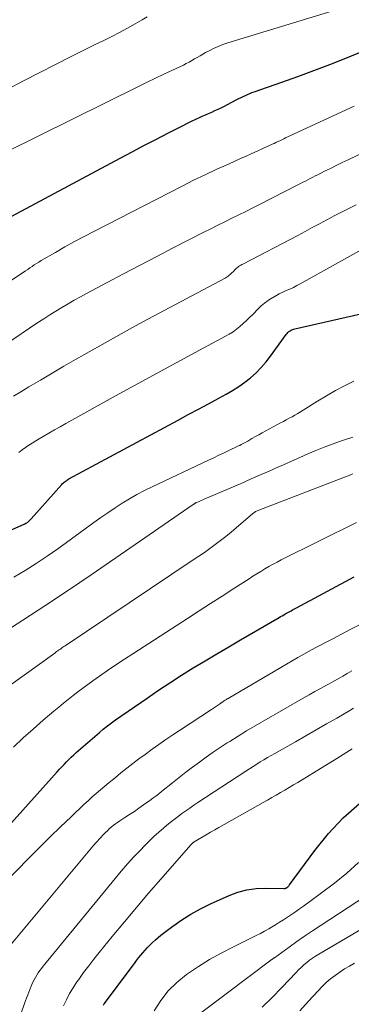
# Model space of a CAD drawing. Units: feet. Extents: x 1924999 to 1930005, y 495678 to 500008.
# Drawn here: x 1926420 to 1926476, y 496556 to 496723 of the extents above; entities that cross this region are included whole.
import ezdxf

# ---------------------------------------------------------------- set-up
doc = ezdxf.new("R2010")
doc.units = ezdxf.units.FT
doc.header["$LTSCALE"] = 100
doc.header["$MEASUREMENT"] = 0
doc.layers.add('CONTOUR INDEX', color=32, linetype='Continuous', lineweight=25)
doc.layers.add('CONTOUR INTERMEDIATE', color=40, linetype='Continuous', lineweight=15)

msp = doc.modelspace()

# ---------------------------------------------------------------- linework, layer by layer
at = {"layer": 'CONTOUR INDEX', "flags": 128}
for points, elevation in [([(1926416.72, 496688.94), (1926436.77, 496699.67), (1926438.79, 496700.74), (1926440.8, 496701.81), (1926442.83, 496702.86), (1926444.85, 496703.9), (1926447.5, 496705.25), (1926448.21, 496705.61), (1926448.92, 496705.96), (1926449.64, 496706.3), (1926450.36, 496706.63), (1926450.73, 496706.8), (1926451.27, 496707.04), (1926451.81, 496707.28), (1926452.35, 496707.52), (1926452.89, 496707.76), (1926453.43, 496708), (1926453.97, 496708.25), (1926454.5, 496708.51), (1926455.02, 496708.79), (1926456.62, 496709.63), (1926456.98, 496709.82), (1926457.34, 496710.01), (1926457.71, 496710.18), (1926458.07, 496710.36), (1926458.45, 496710.53), (1926458.82, 496710.68), (1926459.2, 496710.83), (1926459.58, 496710.97), (1926464.3, 496712.61), (1926467.03, 496713.58), (1926469.76, 496714.58), (1926472.47, 496715.62), (1926475.17, 496716.69), (1926479.06, 496718.26)], 820), ([(1926403.06, 496629.73), (1926420.37, 496637.33), (1926420.46, 496637.37), (1926420.55, 496637.41), (1926420.64, 496637.46), (1926420.73, 496637.5), (1926420.82, 496637.55), (1926420.9, 496637.61), (1926420.99, 496637.66), (1926421.06, 496637.73), (1926421.15, 496637.8), (1926421.27, 496637.91), (1926421.38, 496638.01), (1926421.49, 496638.13), (1926421.6, 496638.24), (1926426.82, 496644.09), (1926426.95, 496644.23), (1926427.09, 496644.37), (1926427.23, 496644.49), (1926427.38, 496644.62), (1926427.53, 496644.73), (1926427.69, 496644.84), (1926427.85, 496644.94), (1926428.02, 496645.03), (1926446.62, 496655.05), (1926448.35, 496655.98), (1926450.09, 496656.91), (1926451.82, 496657.84), (1926453.55, 496658.78), (1926454.79, 496659.44), (1926455.88, 496660.07), (1926456.95, 496660.75), (1926457.97, 496661.49), (1926458.96, 496662.27), (1926459.89, 496663.11), (1926460.78, 496664), (1926461.6, 496664.95), (1926462.38, 496665.95), (1926465.03, 496669.63), (1926465.18, 496669.8), (1926465.33, 496669.97), (1926465.5, 496670.12), (1926465.68, 496670.26), (1926465.88, 496670.38), (1926466.08, 496670.48), (1926466.29, 496670.56), (1926466.51, 496670.62), (1926483.97, 496674.55)], 840), ([(1926417.75, 496585.91), (1926426.03, 496595.14), (1926426.41, 496595.57), (1926426.8, 496595.99), (1926427.2, 496596.41), (1926427.6, 496596.83), (1926428, 496597.24), (1926428.41, 496597.64), (1926428.84, 496598.03), (1926429.27, 496598.42), (1926433.2, 496601.84), (1926433.87, 496602.41), (1926434.56, 496602.96), (1926435.26, 496603.49), (1926435.97, 496604), (1926441.33, 496607.71), (1926443.27, 496609.03), (1926445.23, 496610.32), (1926447.21, 496611.59), (1926449.2, 496612.83), (1926451.2, 496614.05), (1926453.22, 496615.26), (1926455.24, 496616.46), (1926457.26, 496617.64), (1926463.81, 496621.43), (1926464.08, 496621.59), (1926464.35, 496621.74), (1926464.62, 496621.89), (1926464.89, 496622.04), (1926464.98, 496622.09), (1926465.21, 496622.22), (1926465.44, 496622.34), (1926465.67, 496622.47), (1926465.9, 496622.59), (1926466.13, 496622.72), (1926466.35, 496622.84), (1926466.58, 496622.96), (1926466.81, 496623.08), (1926476.6, 496628.34)], 860), ([(1926433.9, 496555.4), (1926434.04, 496555.61), (1926438.83, 496562.05), (1926439.18, 496562.52), (1926439.53, 496562.98), (1926439.89, 496563.44), (1926440.25, 496563.89), (1926440.62, 496564.34), (1926441, 496564.78), (1926441.4, 496565.21), (1926441.8, 496565.63), (1926441.84, 496565.68), (1926442.28, 496566.1), (1926442.74, 496566.52), (1926443.2, 496566.92), (1926443.69, 496567.3), (1926445.7, 496568.83), (1926447.23, 496569.91), (1926448.8, 496570.92), (1926450.44, 496571.83), (1926452.12, 496572.66), (1926455.3, 496574.1), (1926456.8, 496574.65), (1926458.34, 496575.07), (1926459.91, 496575.28), (1926461.52, 496575.34), (1926464.64, 496575.26), (1926464.7, 496575.26), (1926464.77, 496575.27), (1926464.83, 496575.28), (1926464.89, 496575.3), (1926464.98, 496575.34), (1926465, 496575.34), (1926465.01, 496575.35), (1926465.03, 496575.36), (1926465.05, 496575.37), (1926465.11, 496575.41), (1926465.13, 496575.42), (1926465.14, 496575.44), (1926465.16, 496575.45), (1926465.32, 496575.58), (1926465.4, 496575.65), (1926465.48, 496575.73), (1926465.55, 496575.82), (1926465.62, 496575.91), (1926469.89, 496581.76), (1926472.22, 496584.63), (1926474.74, 496587.32), (1926477.52, 496589.74)], 880)]:
    msp.add_lwpolyline(points, dxfattribs=dict(at, elevation=elevation))
at = {"layer": 'CONTOUR INTERMEDIATE', "flags": 128}
for points, elevation in [([(1926417.28, 496700.67), (1926439.96, 496711.92), (1926441.37, 496712.62), (1926442.79, 496713.31), (1926444.21, 496713.99), (1926445.64, 496714.66), (1926447.52, 496715.53), (1926448, 496715.77), (1926448.48, 496716.02), (1926448.96, 496716.28), (1926449.42, 496716.56), (1926449.89, 496716.83), (1926450.35, 496717.11), (1926450.83, 496717.37), (1926451.3, 496717.64), (1926451.88, 496717.95), (1926452.65, 496718.34), (1926453.44, 496718.7), (1926454.24, 496719.01), (1926455.07, 496719.29), (1926475.39, 496725.51)], 816), ([(1926417.5, 496711.38), (1926420.25, 496712.81), (1926428.54, 496717.04), (1926429.89, 496717.73), (1926431.24, 496718.4), (1926432.6, 496719.07), (1926433.96, 496719.73), (1926435.32, 496720.4), (1926436.66, 496721.09), (1926438, 496721.81), (1926439.32, 496722.54), (1926440.48, 496723.21), (1926441.37, 496723.71)], 812), ([(1926417.73, 496678.56), (1926420.24, 496680.21), (1926420.61, 496680.46), (1926420.99, 496680.71), (1926421.36, 496680.97), (1926421.73, 496681.23), (1926422.11, 496681.48), (1926422.48, 496681.73), (1926422.87, 496681.97), (1926423.26, 496682.21), (1926425.71, 496683.62), (1926427.33, 496684.54), (1926428.96, 496685.45), (1926430.61, 496686.33), (1926432.26, 496687.19), (1926447.31, 496694.91), (1926449.26, 496695.89), (1926451.22, 496696.84), (1926453.19, 496697.77), (1926455.18, 496698.67), (1926457.25, 496699.6), (1926458.21, 496700.03), (1926459.16, 496700.45), (1926460.11, 496700.88), (1926461.06, 496701.31), (1926462.3, 496701.87), (1926462.63, 496702.03), (1926462.96, 496702.18), (1926463.29, 496702.33), (1926463.62, 496702.49), (1926463.94, 496702.64), (1926464.27, 496702.8), (1926464.6, 496702.95), (1926464.93, 496703.11), (1926476.62, 496708.51)], 824), ([(1926417.2, 496667.9), (1926422.74, 496671.65), (1926423.75, 496672.32), (1926424.76, 496672.98), (1926425.79, 496673.62), (1926426.82, 496674.24), (1926427.86, 496674.85), (1926428.91, 496675.45), (1926429.97, 496676.04), (1926431.03, 496676.62), (1926434.52, 496678.48), (1926437.33, 496679.97), (1926440.15, 496681.45), (1926442.97, 496682.92), (1926445.8, 496684.39), (1926451, 496687.05), (1926452.18, 496687.65), (1926453.37, 496688.25), (1926454.56, 496688.84), (1926455.75, 496689.42), (1926456.94, 496690.01), (1926458.13, 496690.59), (1926459.32, 496691.19), (1926460.5, 496691.79), (1926467.03, 496695.12), (1926467.45, 496695.34), (1926467.87, 496695.55), (1926468.29, 496695.77), (1926468.71, 496695.99), (1926469.13, 496696.21), (1926469.55, 496696.42), (1926469.97, 496696.64), (1926470.4, 496696.85), (1926471.56, 496697.43), (1926472.56, 496697.93), (1926473.57, 496698.43), (1926474.58, 496698.92), (1926475.59, 496699.4), (1926480.87, 496701.92)], 828), ([(1926418.55, 496659.1), (1926419.83, 496659.87), (1926421.21, 496660.7), (1926423.18, 496661.88), (1926425.16, 496663.06), (1926427.15, 496664.22), (1926429.14, 496665.37), (1926430.56, 496666.18), (1926433.27, 496667.72), (1926436, 496669.24), (1926438.73, 496670.74), (1926441.48, 496672.22), (1926454.61, 496679.24), (1926454.8, 496679.35), (1926454.99, 496679.46), (1926455.17, 496679.59), (1926455.34, 496679.73), (1926455.51, 496679.87), (1926455.67, 496680.02), (1926455.83, 496680.18), (1926455.99, 496680.33), (1926456.27, 496680.63), (1926456.42, 496680.78), (1926456.58, 496680.92), (1926456.75, 496681.06), (1926456.92, 496681.19), (1926457.1, 496681.31), (1926457.28, 496681.42), (1926457.47, 496681.53), (1926457.66, 496681.63), (1926466.99, 496686.52), (1926468.24, 496687.17), (1926469.48, 496687.83), (1926470.72, 496688.49), (1926471.95, 496689.16), (1926473.19, 496689.82), (1926474.44, 496690.46), (1926475.7, 496691.09), (1926476.96, 496691.7)], 832), ([(1926419.5, 496649.55), (1926420.06, 496649.96), (1926420.63, 496650.36), (1926421.2, 496650.76), (1926421.77, 496651.15), (1926422.36, 496651.52), (1926422.96, 496651.88), (1926423.65, 496652.28), (1926424.6, 496652.83), (1926425.55, 496653.38), (1926426.51, 496653.92), (1926427.47, 496654.46), (1926436.6, 496659.52), (1926439.82, 496661.3), (1926443.05, 496663.07), (1926446.28, 496664.82), (1926449.52, 496666.57), (1926454.7, 496669.34), (1926455.34, 496669.71), (1926455.97, 496670.11), (1926456.57, 496670.54), (1926457.15, 496671), (1926457.71, 496671.49), (1926458.26, 496671.99), (1926458.8, 496672.5), (1926459.32, 496673.03), (1926460.23, 496673.98), (1926460.77, 496674.49), (1926461.33, 496674.97), (1926461.93, 496675.41), (1926462.55, 496675.81), (1926462.7, 496675.89), (1926463.27, 496676.22), (1926463.86, 496676.53), (1926464.45, 496676.82), (1926465.05, 496677.1), (1926465.65, 496677.37), (1926466.25, 496677.66), (1926466.84, 496677.96), (1926467.42, 496678.27), (1926478.96, 496684.7)], 836), ([(1926418.63, 496628.28), (1926420.56, 496629.42), (1926422.45, 496630.61), (1926424.31, 496631.86), (1926426.14, 496633.15), (1926432.28, 496637.6), (1926433.46, 496638.45), (1926434.66, 496639.28), (1926435.87, 496640.1), (1926437.08, 496640.89), (1926438.32, 496641.66), (1926439.58, 496642.38), (1926440.87, 496643.06), (1926442.17, 496643.71), (1926451.79, 496648.23), (1926452.68, 496648.65), (1926453.57, 496649.07), (1926454.46, 496649.49), (1926455.35, 496649.91), (1926456.66, 496650.53), (1926456.89, 496650.64), (1926457.12, 496650.75), (1926457.35, 496650.87), (1926457.58, 496650.99), (1926457.8, 496651.11), (1926458.03, 496651.24), (1926458.25, 496651.36), (1926458.47, 496651.49), (1926459.2, 496651.9), (1926459.78, 496652.23), (1926460.37, 496652.56), (1926460.96, 496652.89), (1926461.55, 496653.21), (1926464.07, 496654.57), (1926464.56, 496654.84), (1926465.05, 496655.1), (1926465.54, 496655.37), (1926466.02, 496655.63), (1926466.51, 496655.91), (1926466.99, 496656.18), (1926467.47, 496656.47), (1926467.94, 496656.76), (1926470.35, 496658.29), (1926471.87, 496659.21), (1926473.41, 496660.09), (1926474.99, 496660.91), (1926476.58, 496661.69)], 844), ([(1926416.24, 496618.49), (1926420.17, 496620.99), (1926424.07, 496623.51), (1926427.94, 496626.09), (1926431.79, 496628.7), (1926449.2, 496640.69), (1926449.27, 496640.73), (1926449.33, 496640.77), (1926449.39, 496640.81), (1926449.45, 496640.85), (1926449.52, 496640.89), (1926449.58, 496640.92), (1926449.65, 496640.96), (1926449.72, 496640.99), (1926450.07, 496641.15), (1926450.32, 496641.27), (1926450.56, 496641.38), (1926450.81, 496641.49), (1926451.06, 496641.59), (1926455.61, 496643.54), (1926457.34, 496644.28), (1926459.07, 496645.02), (1926460.79, 496645.78), (1926462.51, 496646.54), (1926463.21, 496646.84), (1926464.58, 496647.45), (1926465.95, 496648.06), (1926467.33, 496648.67), (1926468.7, 496649.28), (1926470.08, 496649.87), (1926471.47, 496650.43), (1926472.88, 496650.95), (1926474.3, 496651.45), (1926475.11, 496651.72), (1926476.36, 496652.13)], 848), ([(1926415.13, 496607.84), (1926425.6, 496615.37), (1926425.71, 496615.45), (1926425.81, 496615.53), (1926425.92, 496615.61), (1926426.03, 496615.69), (1926426.14, 496615.77), (1926426.25, 496615.85), (1926426.36, 496615.92), (1926426.47, 496616), (1926426.61, 496616.11), (1926426.8, 496616.24), (1926426.98, 496616.36), (1926427.16, 496616.49), (1926427.35, 496616.62), (1926449.2, 496631.24), (1926450.15, 496631.88), (1926451.09, 496632.52), (1926452.02, 496633.18), (1926452.95, 496633.84), (1926453.86, 496634.52), (1926454.77, 496635.22), (1926455.65, 496635.94), (1926456.52, 496636.68), (1926459.34, 496639.12), (1926459.45, 496639.21), (1926459.57, 496639.3), (1926459.69, 496639.39), (1926459.82, 496639.46), (1926459.95, 496639.54), (1926460.08, 496639.6), (1926460.22, 496639.66), (1926460.35, 496639.72), (1926475.43, 496645.52), (1926475.75, 496645.64), (1926476.07, 496645.77), (1926476.38, 496645.89)], 852), ([(1926418.57, 496599.36), (1926420.22, 496600.92), (1926421.9, 496602.43), (1926423.61, 496603.92), (1926425.47, 496605.49), (1926426.27, 496606.17), (1926427.08, 496606.83), (1926427.9, 496607.49), (1926428.73, 496608.14), (1926429.56, 496608.78), (1926430.4, 496609.41), (1926431.25, 496610.03), (1926432.1, 496610.64), (1926433.2, 496611.41), (1926434.61, 496612.4), (1926436.03, 496613.37), (1926437.46, 496614.32), (1926438.9, 496615.26), (1926448.22, 496621.27), (1926450.19, 496622.54), (1926452.16, 496623.81), (1926454.13, 496625.08), (1926456.1, 496626.35), (1926458.7, 496628.02), (1926459.37, 496628.45), (1926460.04, 496628.87), (1926460.72, 496629.29), (1926461.4, 496629.7), (1926462.09, 496630.1), (1926462.79, 496630.49), (1926463.49, 496630.87), (1926464.2, 496631.23), (1926477.03, 496637.62)], 856), ([(1926413.87, 496573), (1926421.36, 496580.62), (1926423.1, 496582.36), (1926424.84, 496584.09), (1926426.6, 496585.8), (1926428.38, 496587.5), (1926430.57, 496589.57), (1926431.27, 496590.22), (1926431.97, 496590.86), (1926432.68, 496591.48), (1926433.4, 496592.1), (1926434.13, 496592.71), (1926434.85, 496593.32), (1926435.59, 496593.92), (1926436.32, 496594.52), (1926436.86, 496594.96), (1926437.87, 496595.77), (1926438.9, 496596.56), (1926439.93, 496597.34), (1926440.98, 496598.11), (1926442.19, 496598.99), (1926443.35, 496599.81), (1926444.51, 496600.63), (1926445.69, 496601.42), (1926446.87, 496602.21), (1926452.28, 496605.75), (1926452.63, 496605.99), (1926452.98, 496606.22), (1926453.33, 496606.45), (1926453.67, 496606.69), (1926454.12, 496606.99), (1926454.24, 496607.08), (1926454.37, 496607.16), (1926454.49, 496607.24), (1926454.62, 496607.33), (1926454.75, 496607.41), (1926454.87, 496607.49), (1926455, 496607.57), (1926455.13, 496607.64), (1926464.12, 496612.92), (1926467.04, 496614.6), (1926469.98, 496616.24), (1926472.95, 496617.82), (1926475.94, 496619.37), (1926481.79, 496622.31)], 864), ([(1926417.65, 496565.19), (1926431.01, 496581.18), (1926431.58, 496581.86), (1926432.16, 496582.52), (1926432.74, 496583.18), (1926433.34, 496583.83), (1926433.92, 496584.46), (1926434.24, 496584.79), (1926434.56, 496585.1), (1926434.89, 496585.41), (1926435.23, 496585.71), (1926435.58, 496585.99), (1926435.94, 496586.26), (1926436.3, 496586.53), (1926436.68, 496586.78), (1926437.55, 496587.34), (1926438.35, 496587.86), (1926439.16, 496588.4), (1926439.95, 496588.95), (1926440.74, 496589.51), (1926441.82, 496590.28), (1926442.32, 496590.64), (1926442.81, 496591.01), (1926443.31, 496591.39), (1926443.79, 496591.77), (1926445.67, 496593.28), (1926446.8, 496594.17), (1926447.94, 496595.06), (1926449.09, 496595.93), (1926450.24, 496596.79), (1926451.41, 496597.64), (1926452.59, 496598.47), (1926453.79, 496599.27), (1926455, 496600.06), (1926455.42, 496600.33), (1926456.85, 496601.23), (1926458.29, 496602.12), (1926459.75, 496602.99), (1926461.21, 496603.84), (1926467.92, 496607.68), (1926468.92, 496608.25), (1926469.91, 496608.81), (1926470.9, 496609.36), (1926471.9, 496609.91), (1926472.34, 496610.15), (1926473.12, 496610.58), (1926473.9, 496611.01), (1926474.67, 496611.45), (1926475.44, 496611.89), (1926476.21, 496612.33)], 868), ([(1926419.81, 496553.85), (1926420.51, 496555.83), (1926421.69, 496558.9), (1926421.87, 496559.32), (1926422.07, 496559.74), (1926422.3, 496560.14), (1926422.54, 496560.53), (1926422.8, 496560.91), (1926423.07, 496561.29), (1926423.36, 496561.66), (1926423.64, 496562.02), (1926435.89, 496576.98), (1926436.93, 496578.22), (1926437.99, 496579.45), (1926439.08, 496580.64), (1926440.19, 496581.82), (1926440.87, 496582.52), (1926441.67, 496583.32), (1926442.48, 496584.11), (1926443.33, 496584.86), (1926444.19, 496585.6), (1926444.65, 496585.98), (1926445.29, 496586.51), (1926445.94, 496587.02), (1926446.61, 496587.52), (1926447.27, 496588.02), (1926447.95, 496588.5), (1926448.63, 496588.98), (1926449.31, 496589.44), (1926450, 496589.91), (1926458.17, 496595.28), (1926458.78, 496595.67), (1926459.38, 496596.06), (1926460, 496596.44), (1926460.61, 496596.82), (1926461.23, 496597.19), (1926461.85, 496597.56), (1926462.48, 496597.92), (1926463.11, 496598.28), (1926466.64, 496600.28), (1926468.4, 496601.27), (1926470.15, 496602.28), (1926471.89, 496603.29), (1926473.63, 496604.3), (1926475.86, 496605.61), (1926476.49, 496605.98)], 872), ([(1926427.12, 496555.27), (1926427.6, 496556.33), (1926428.13, 496557.37), (1926428.72, 496558.37), (1926429.36, 496559.35), (1926429.68, 496559.79), (1926430.52, 496560.96), (1926431.39, 496562.12), (1926432.27, 496563.26), (1926433.18, 496564.38), (1926435.41, 496567.1), (1926437.46, 496569.57), (1926439.52, 496572.02), (1926441.6, 496574.46), (1926443.7, 496576.88), (1926448.77, 496582.69), (1926448.82, 496582.75), (1926448.87, 496582.8), (1926448.93, 496582.86), (1926448.98, 496582.91), (1926449.01, 496582.93), (1926449.05, 496582.97), (1926449.1, 496583.01), (1926449.14, 496583.04), (1926449.19, 496583.08), (1926449.23, 496583.11), (1926449.28, 496583.14), (1926449.33, 496583.17), (1926449.38, 496583.2), (1926450.7, 496584), (1926451.42, 496584.42), (1926452.13, 496584.84), (1926452.85, 496585.26), (1926453.57, 496585.67), (1926461.1, 496589.91), (1926461.84, 496590.33), (1926462.58, 496590.75), (1926463.32, 496591.18), (1926464.06, 496591.6), (1926464.8, 496592.04), (1926465.54, 496592.47), (1926466.27, 496592.91), (1926467, 496593.35), (1926471.63, 496596.16), (1926473.18, 496597.11), (1926474.72, 496598.07), (1926476.26, 496599.05)], 876), ([(1926460.96, 496555.07), (1926462.64, 496556.73), (1926464.3, 496558.43), (1926466.7, 496560.95), (1926467.14, 496561.4), (1926467.59, 496561.83), (1926468.05, 496562.25), (1926468.53, 496562.66), (1926469.02, 496563.04), (1926469.52, 496563.41), (1926470.04, 496563.76), (1926470.57, 496564.09), (1926502.83, 496583.04)], 892), ([(1926442.53, 496554.43), (1926443.65, 496556.2), (1926444.92, 496557.83), (1926446.4, 496559.28), (1926448.02, 496560.6), (1926448.22, 496560.74), (1926450.09, 496561.98), (1926451.99, 496563.17), (1926453.94, 496564.26), (1926455.93, 496565.29), (1926459.22, 496566.9), (1926459.94, 496567.26), (1926460.65, 496567.63), (1926461.35, 496568.01), (1926462.05, 496568.41), (1926462.5, 496568.67), (1926463.2, 496569.09), (1926463.9, 496569.51), (1926464.59, 496569.95), (1926465.28, 496570.4), (1926465.96, 496570.85), (1926466.63, 496571.32), (1926467.3, 496571.79), (1926467.97, 496572.26), (1926471.06, 496574.52), (1926473.23, 496576.17), (1926475.34, 496577.89), (1926477.37, 496579.71)], 884), ([(1926450.67, 496554.2), (1926462.65, 496563.21), (1926462.7, 496563.25), (1926462.74, 496563.28), (1926462.79, 496563.32), (1926462.83, 496563.35), (1926462.88, 496563.39), (1926462.92, 496563.42), (1926462.97, 496563.46), (1926463.01, 496563.49), (1926465.53, 496565.3), (1926466.84, 496566.23), (1926468.16, 496567.14), (1926469.49, 496568.04), (1926470.83, 496568.93), (1926484.96, 496578.16)], 888), ([(1926467.36, 496554.44), (1926468.83, 496556.07), (1926470.48, 496557.87), (1926471.15, 496558.57), (1926471.85, 496559.24), (1926472.6, 496559.87), (1926473.36, 496560.47), (1926474.16, 496561.03), (1926474.97, 496561.57), (1926475.8, 496562.07), (1926476.65, 496562.56)], 896)]:
    msp.add_lwpolyline(points, dxfattribs=dict(at, elevation=elevation))

doc.saveas('drawing.dxf')
